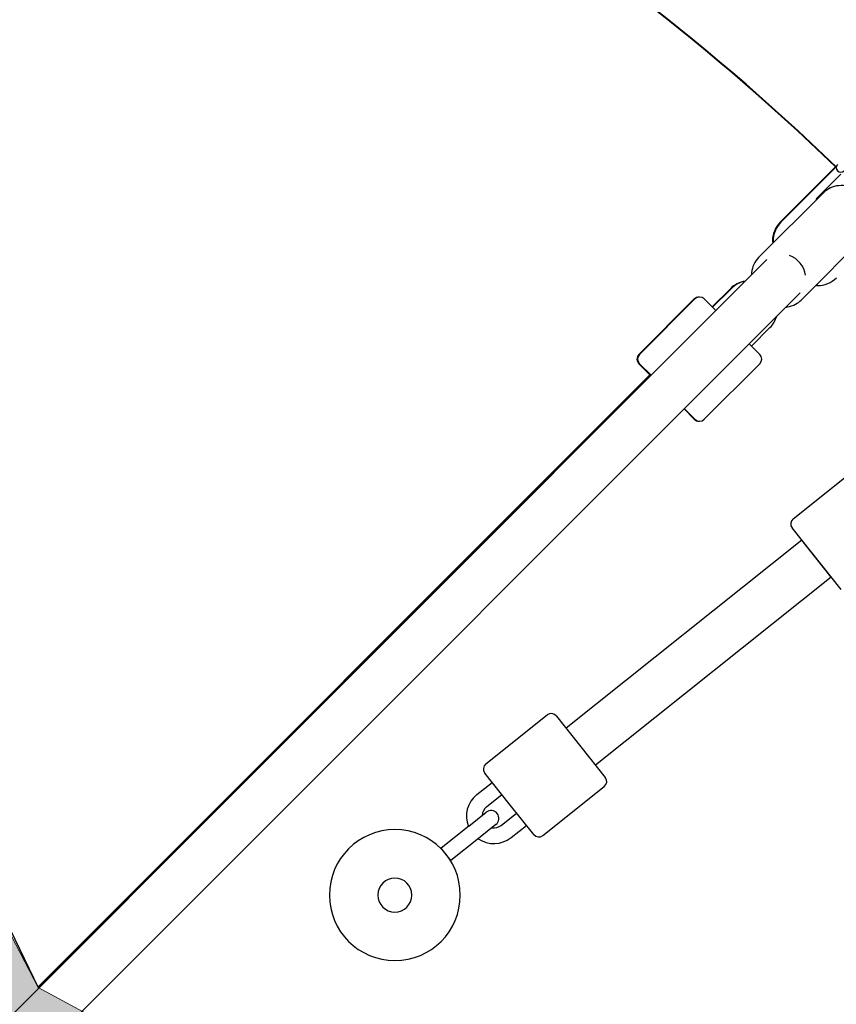
# Model space of a CAD drawing. Units: inches. Extents: x 65 to 236, y -177 to -16.
# Drawn here: x 150 to 153, y -95 to -91 of the extents above; entities that cross this region are included whole.
import ezdxf

# ---------------------------------------------------------------- set-up
doc = ezdxf.new("R2010")
doc.units = ezdxf.units.IN
doc.header["$MEASUREMENT"] = 0
doc.layers.add('Work Layer', color=7, linetype='Continuous')

# ---------------------------------------------------------------- blocks, each defined once
blk = doc.blocks.new('block 60')
at = {"layer": 'Work Layer', "color": 7, "lineweight": 25}
blk.add_open_spline([(152.7256, -91.4888), (152.7243, -91.49), (152.724, -91.492), (152.7248, -91.4938)], degree=3, dxfattribs=at)
blk = doc.blocks.new('block 73')
at = {"layer": 'Work Layer', "color": 7, "lineweight": 25}
blk.add_lwpolyline([(152.818, -91.3963), (152.7256, -91.4888)], dxfattribs=at)
blk = doc.blocks.new('block 607')
at = {"layer": 'Work Layer', "color": 7, "lineweight": 25}
blk.add_lwpolyline([(152.7291, -91.8211), (152.7259, -91.8179)], dxfattribs=at)
blk = doc.blocks.new('block 608')
at = {"layer": 'Work Layer', "color": 7, "lineweight": 25}
blk.add_lwpolyline([(152.5633, -91.6553), (152.5602, -91.6522)], dxfattribs=at)
blk = doc.blocks.new('block 611')
at = {"layer": 'Work Layer', "color": 7, "lineweight": 25}
blk.add_lwpolyline([(152.2968, -91.8723), (152.3409, -91.9165)], dxfattribs=at)
blk = doc.blocks.new('block 612')
at = {"layer": 'Work Layer', "color": 7, "lineweight": 25}
blk.add_lwpolyline([(152.4682, -92.0438), (152.5089, -92.0845)], dxfattribs=at)
blk = doc.blocks.new('block 613')
at = {"layer": 'Work Layer', "color": 7, "lineweight": 25}
blk.add_lwpolyline([(152.2614, -92.332), (152.2207, -92.2913)], dxfattribs=at)
blk = doc.blocks.new('block 614')
at = {"layer": 'Work Layer', "color": 7, "lineweight": 25}
blk.add_lwpolyline([(152.0935, -92.164), (152.0493, -92.1198)], dxfattribs=at)
blk = doc.blocks.new('block 1149')
at = {"layer": 'Work Layer', "color": 7, "lineweight": 25}
blk.add_lwpolyline([(152.7266, -91.8211), (152.7259, -91.8204)], dxfattribs=at)
blk = doc.blocks.new('block 1150')
at = {"layer": 'Work Layer', "color": 7, "lineweight": 25}
blk.add_lwpolyline([(152.5608, -91.6553), (152.5577, -91.6522)], dxfattribs=at)
blk = doc.blocks.new('block 1151')
at = {"layer": 'Work Layer', "color": 7, "lineweight": 25}
blk.add_lwpolyline([(152.2589, -92.332), (152.2195, -92.2926)], dxfattribs=at)
blk = doc.blocks.new('block 1152')
at = {"layer": 'Work Layer', "color": 7, "lineweight": 25}
blk.add_lwpolyline([(152.0904, -92.1635), (152.0468, -92.1198)], dxfattribs=at)
blk = doc.blocks.new('block 1224')
at = {"layer": 'Work Layer', "color": 7, "lineweight": 25}
blk.add_open_spline([(151.0499, -94.1491), (151.0499, -94.1132), (151.079, -94.0841), (151.1149, -94.0841), (151.1508, -94.0841), (151.1799, -94.1132), (151.1799, -94.1491), (151.1799, -94.185), (151.1508, -94.2141), (151.1149, -94.2141), (151.079, -94.2141), (151.0499, -94.185), (151.0499, -94.1491), (151.0499, -94.1491), (151.0499, -94.1491), (151.0499, -94.1491)], degree=3, knots=[0, 0, 0, 0, 1, 1, 1, 2, 2, 2, 3, 3, 3, 4, 4, 4, 5, 5, 5, 5], dxfattribs=at)
blk = doc.blocks.new('block 1225')
at = {"layer": 'Work Layer', "color": 7, "lineweight": 25}
blk.add_lwpolyline([(151.3291, -94.0167), (151.2917, -93.9697)], dxfattribs=at)
blk = doc.blocks.new('block 1226')
at = {"layer": 'Work Layer', "color": 7, "lineweight": 25}
blk.add_lwpolyline([(151.8254, -93.5825), (151.9189, -93.6998)], dxfattribs=at)
blk = doc.blocks.new('block 1227')
at = {"layer": 'Work Layer', "color": 7, "lineweight": 25}
blk.add_lwpolyline([(151.7319, -93.4652), (151.8254, -93.5825)], dxfattribs=at)
blk = doc.blocks.new('block 1228')
at = {"layer": 'Work Layer', "color": 7, "lineweight": 25}
blk.add_lwpolyline([(151.5517, -93.8007), (151.4582, -93.6834)], dxfattribs=at)
blk = doc.blocks.new('block 1229')
at = {"layer": 'Work Layer', "color": 7, "lineweight": 25}
blk.add_lwpolyline([(151.6453, -93.918), (151.5517, -93.8007)], dxfattribs=at)
blk = doc.blocks.new('block 1315')
at = {"layer": 'Work Layer', "color": 7, "lineweight": 25}
blk.add_lwpolyline([(152.8194, -92.9816), (152.6324, -92.7471)], dxfattribs=at)
blk = doc.blocks.new('block 1316')
at = {"layer": 'Work Layer', "color": 7, "lineweight": 25}
blk.add_lwpolyline([(152.782, -92.9347), (152.6698, -92.794)], dxfattribs=at)
blk = doc.blocks.new('block 1339')
at = {"layer": 'Work Layer', "color": 7, "lineweight": 25}
blk.add_open_spline([(152.684, -91.7819), (152.6789, -91.7484), (152.6549, -91.7187), (152.6225, -91.7061)], degree=3, dxfattribs=at)
blk = doc.blocks.new('block 1577')
at = {"layer": 'Work Layer', "color": 7, "lineweight": 25}
blk.add_open_spline([(152.801, -91.3681), (151.7758, -90.3776), (150.5229, -89.6542), (149.1525, -89.2615)], degree=3, dxfattribs=at)
blk = doc.blocks.new('block 1600')
at = {"layer": 'Work Layer', "color": 7, "lineweight": 25}
blk.add_open_spline([(153.311, -91.0278), (151.5761, -89.304), (149.2319, -88.333), (146.7862, -88.3251)], degree=3, dxfattribs=at)
blk = doc.blocks.new('block 1626')
at = {"layer": 'Work Layer', "color": 7, "lineweight": 25}
blk.add_open_spline([(152.8064, -91.3584), (152.7996, -91.3653), (152.7996, -91.3763), (152.8064, -91.3832), (152.8133, -91.39), (152.8243, -91.39), (152.8312, -91.3832)], degree=3, knots=[0, 0, 0, 0, 1, 1, 1, 2, 2, 2, 2], dxfattribs=at)
blk = doc.blocks.new('block 1633')
at = {"layer": 'Work Layer', "color": 7, "lineweight": 25}
blk.add_open_spline([(152.7532, -91.4654), (152.7608, -91.4578), (152.7697, -91.4516), (152.7795, -91.4471), (152.7894, -91.4425), (152.8002, -91.4397), (152.8114, -91.4386), (152.8227, -91.4376), (152.8343, -91.4384), (152.8457, -91.441), (152.8573, -91.4436), (152.8686, -91.448), (152.8792, -91.4541), (152.8898, -91.4601), (152.8996, -91.4678), (152.9082, -91.4767), (152.9167, -91.4856), (152.924, -91.4957), (152.9296, -91.5066), (152.9352, -91.5174), (152.9392, -91.5289), (152.9413, -91.5406), (152.9434, -91.5522), (152.9436, -91.564), (152.9419, -91.5753), (152.9403, -91.5864), (152.9368, -91.5971), (152.9316, -91.6068), (152.9274, -91.6146), (152.9221, -91.6218), (152.9158, -91.628)], degree=3, knots=[0, 0, 0, 0, 1, 1, 1, 2, 2, 2, 3, 3, 3, 4, 4, 4, 5, 5, 5, 6, 6, 6, 7, 7, 7, 8, 8, 8, 9, 9, 9, 10, 10, 10, 10], dxfattribs=at)
blk = doc.blocks.new('block 1634')
at = {"layer": 'Work Layer', "color": 7, "lineweight": 25}
blk.add_lwpolyline([(152.7532, -91.4654), (152.5044, -91.7141)], dxfattribs=at)
blk = doc.blocks.new('block 1635')
at = {"layer": 'Work Layer', "color": 7, "lineweight": 25}
blk.add_lwpolyline([(152.9158, -91.628), (152.6671, -91.8768)], dxfattribs=at)
blk = doc.blocks.new('block 1636')
at = {"layer": 'Work Layer', "color": 7, "lineweight": 25}
blk.add_open_spline([(152.5044, -91.7141), (152.4969, -91.7217), (152.4907, -91.7307), (152.4861, -91.7405), (152.4816, -91.7504), (152.4787, -91.7612), (152.4777, -91.7723), (152.4774, -91.7749), (152.4773, -91.7776), (152.4772, -91.7802)], degree=3, knots=[0, 0, 0, 0, 1, 1, 1, 2, 2, 2, 3, 3, 3, 3], dxfattribs=at)
blk = doc.blocks.new('block 1637')
at = {"layer": 'Work Layer', "color": 7, "lineweight": 25}
blk.add_open_spline([(152.6085, -91.9036), (152.6104, -91.9034), (152.6124, -91.9032), (152.6143, -91.9029), (152.6255, -91.9012), (152.6362, -91.8977), (152.6459, -91.8925), (152.6537, -91.8883), (152.6608, -91.883), (152.6671, -91.8768)], degree=3, knots=[0, 0, 0, 0, 1, 1, 1, 2, 2, 2, 3, 3, 3, 3], dxfattribs=at)
blk = doc.blocks.new('block 1920')
at = {"layer": 'Work Layer', "color": 7, "lineweight": 25}
blk.add_open_spline([(152.7239, -91.82), (152.7256, -91.8204), (152.7273, -91.8207), (152.7291, -91.8211)], degree=3, dxfattribs=at)
blk = doc.blocks.new('block 1921')
at = {"layer": 'Work Layer', "color": 7, "lineweight": 25}
blk.add_open_spline([(152.5602, -91.6522), (152.5605, -91.6539), (152.5608, -91.6556), (152.5612, -91.6574)], degree=3, dxfattribs=at)
blk = doc.blocks.new('block 1922')
at = {"layer": 'Work Layer', "color": 7, "lineweight": 25}
blk.add_open_spline([(152.7291, -91.8211), (152.7562, -91.8215), (152.7824, -91.811), (152.8016, -91.7918)], degree=3, dxfattribs=at)
blk = doc.blocks.new('block 1923')
at = {"layer": 'Work Layer', "color": 7, "lineweight": 25}
blk.add_open_spline([(152.5894, -91.5797), (152.5702, -91.5989), (152.5597, -91.625), (152.5602, -91.6522)], degree=3, dxfattribs=at)
blk = doc.blocks.new('block 1924')
at = {"layer": 'Work Layer', "color": 7, "lineweight": 25}
blk.add_lwpolyline([(152.801, -91.3681), (152.5894, -91.5797)], dxfattribs=at)
blk = doc.blocks.new('block 1926')
at = {"layer": 'Work Layer', "color": 7, "lineweight": 25}
blk.add_lwpolyline([(152.3286, -91.9042), (152.3993, -91.8334)], dxfattribs=at)
blk = doc.blocks.new('block 1927')
at = {"layer": 'Work Layer', "color": 7, "lineweight": 25}
blk.add_lwpolyline([(152.4771, -92.0526), (152.5478, -91.9819)], dxfattribs=at)
blk = doc.blocks.new('block 1928')
at = {"layer": 'Work Layer', "color": 7, "lineweight": 25}
blk.add_open_spline([(152.4527, -91.8048), (152.4325, -91.8089), (152.4139, -91.8188), (152.3993, -91.8334)], degree=3, dxfattribs=at)
blk = doc.blocks.new('block 1929')
at = {"layer": 'Work Layer', "color": 7, "lineweight": 25}
blk.add_open_spline([(152.5478, -91.9819), (152.56, -91.9697), (152.5691, -91.9546), (152.5741, -91.938)], degree=3, dxfattribs=at)
blk = doc.blocks.new('block 1930')
at = {"layer": 'Work Layer', "color": 7, "lineweight": 25}
blk.add_open_spline([(152.2968, -91.8723), (152.287, -91.8626), (152.2712, -91.8626), (152.2614, -91.8723)], degree=3, dxfattribs=at)
blk = doc.blocks.new('block 1931')
at = {"layer": 'Work Layer', "color": 7, "lineweight": 25}
blk.add_open_spline([(152.5089, -92.1198), (152.5186, -92.1101), (152.5186, -92.0942), (152.5089, -92.0845)], degree=3, dxfattribs=at)
blk = doc.blocks.new('block 1932')
at = {"layer": 'Work Layer', "color": 7, "lineweight": 25}
blk.add_lwpolyline([(152.2968, -92.332), (152.5089, -92.1198)], dxfattribs=at)
blk = doc.blocks.new('block 1933')
at = {"layer": 'Work Layer', "color": 7, "lineweight": 25}
blk.add_lwpolyline([(152.0493, -92.0845), (152.2614, -91.8723)], dxfattribs=at)
blk = doc.blocks.new('block 1934')
at = {"layer": 'Work Layer', "color": 7, "lineweight": 25}
blk.add_open_spline([(152.0493, -92.0845), (152.0395, -92.0942), (152.0395, -92.1101), (152.0493, -92.1198)], degree=3, dxfattribs=at)
blk = doc.blocks.new('block 1935')
at = {"layer": 'Work Layer', "color": 7, "lineweight": 25}
blk.add_open_spline([(152.2614, -92.332), (152.2712, -92.3417), (152.287, -92.3417), (152.2968, -92.332)], degree=3, dxfattribs=at)
blk = doc.blocks.new('block 2171')
at = {"layer": 'Work Layer', "color": 7, "lineweight": 25}
blk.add_lwpolyline([(149.752, -94.502), (152.0917, -92.1623)], dxfattribs=at)
blk = doc.blocks.new('block 2173')
at = {"layer": 'Work Layer', "color": 7, "lineweight": 25}
blk.add_lwpolyline([(148.4229, -91.7525), (149.752, -94.502)], dxfattribs=at)
blk = doc.blocks.new('block 2329')
at = {"layer": 'Work Layer', "color": 7, "lineweight": 25}
blk.add_open_spline([(152.7985, -91.3681), (151.7739, -90.3781), (150.5218, -89.655), (149.1523, -89.2622)], degree=3, dxfattribs=at)
blk = doc.blocks.new('block 2636')
at = {"layer": 'Work Layer', "color": 7, "lineweight": 25}
blk.add_open_spline([(152.7234, -91.8204), (152.7245, -91.8207), (152.7255, -91.8209), (152.7266, -91.8211)], degree=3, dxfattribs=at)
blk = doc.blocks.new('block 2637')
at = {"layer": 'Work Layer', "color": 7, "lineweight": 25}
blk.add_open_spline([(152.5577, -91.6522), (152.5581, -91.6546), (152.5586, -91.657), (152.5592, -91.6594)], degree=3, dxfattribs=at)
blk = doc.blocks.new('block 2638')
at = {"layer": 'Work Layer', "color": 7, "lineweight": 25}
blk.add_open_spline([(152.7266, -91.8211), (152.7276, -91.8211), (152.7286, -91.8211), (152.7296, -91.8211)], degree=3, dxfattribs=at)
blk = doc.blocks.new('block 2639')
at = {"layer": 'Work Layer', "color": 7, "lineweight": 25}
blk.add_open_spline([(152.5869, -91.5797), (152.5677, -91.5989), (152.5572, -91.625), (152.5577, -91.6522)], degree=3, dxfattribs=at)
blk = doc.blocks.new('block 2640')
at = {"layer": 'Work Layer', "color": 7, "lineweight": 25}
blk.add_lwpolyline([(152.7985, -91.3681), (152.5869, -91.5797)], dxfattribs=at)
blk = doc.blocks.new('block 2641')
at = {"layer": 'Work Layer', "color": 7, "lineweight": 25}
blk.add_lwpolyline([(152.3273, -91.9029), (152.3968, -91.8334)], dxfattribs=at)
blk = doc.blocks.new('block 2642')
at = {"layer": 'Work Layer', "color": 7, "lineweight": 25}
blk.add_open_spline([(152.4533, -91.8042), (152.4319, -91.8079), (152.4121, -91.8181), (152.3968, -91.8334)], degree=3, dxfattribs=at)
blk = doc.blocks.new('block 2643')
at = {"layer": 'Work Layer', "color": 7, "lineweight": 25}
blk.add_open_spline([(152.2778, -91.865), (152.2708, -91.8647), (152.2639, -91.8673), (152.2589, -91.8723)], degree=3, dxfattribs=at)
blk = doc.blocks.new('block 2644')
at = {"layer": 'Work Layer', "color": 7, "lineweight": 25}
blk.add_lwpolyline([(152.0468, -92.0845), (152.2589, -91.8723)], dxfattribs=at)
blk = doc.blocks.new('block 2645')
at = {"layer": 'Work Layer', "color": 7, "lineweight": 25}
blk.add_open_spline([(152.0468, -92.0845), (152.037, -92.0942), (152.037, -92.1101), (152.0468, -92.1198)], degree=3, dxfattribs=at)
blk = doc.blocks.new('block 2646')
at = {"layer": 'Work Layer', "color": 7, "lineweight": 25}
blk.add_open_spline([(152.2589, -92.332), (152.2639, -92.337), (152.2708, -92.3396), (152.2778, -92.3392)], degree=3, dxfattribs=at)
blk = doc.blocks.new('block 2767')
at = {"layer": 'Work Layer', "color": 7, "lineweight": 25}
blk.add_lwpolyline([(149.7511, -94.5003), (152.0892, -92.1623)], dxfattribs=at)
blk = doc.blocks.new('block 2914')
at = {"layer": 'Work Layer', "color": 7, "lineweight": 25}
blk.add_open_spline([(150.8649, -94.1491), (150.8649, -94.011), (150.9768, -93.8991), (151.1149, -93.8991), (151.253, -93.8991), (151.3649, -94.011), (151.3649, -94.1491), (151.3649, -94.2871), (151.253, -94.3991), (151.1149, -94.3991), (150.9768, -94.3991), (150.8649, -94.2871), (150.8649, -94.1491), (150.8649, -94.1491), (150.8649, -94.1491), (150.8649, -94.1491)], degree=3, knots=[0, 0, 0, 0, 1, 1, 1, 2, 2, 2, 3, 3, 3, 4, 4, 4, 5, 5, 5, 5], dxfattribs=at)
blk = doc.blocks.new('block 2915')
at = {"layer": 'Work Layer', "color": 7, "lineweight": 25}
blk.add_lwpolyline([(151.3972, -93.8856), (151.2917, -93.9697)], dxfattribs=at)
blk = doc.blocks.new('block 2916')
at = {"layer": 'Work Layer', "color": 7, "lineweight": 25}
blk.add_lwpolyline([(151.4346, -93.9325), (151.3291, -94.0167)], dxfattribs=at)
blk = doc.blocks.new('block 2917')
at = {"layer": 'Work Layer', "color": 7, "lineweight": 25}
blk.add_lwpolyline([(151.3972, -93.8856), (151.4637, -93.8326)], dxfattribs=at)
blk = doc.blocks.new('block 2918')
at = {"layer": 'Work Layer', "color": 7, "lineweight": 25}
blk.add_lwpolyline([(151.5011, -93.8795), (151.4346, -93.9325)], dxfattribs=at)
blk = doc.blocks.new('block 2919')
at = {"layer": 'Work Layer', "color": 7, "lineweight": 25}
blk.add_open_spline([(151.5011, -93.8795), (151.514, -93.8692), (151.5162, -93.8503), (151.5058, -93.8373), (151.4955, -93.8244), (151.4766, -93.8223), (151.4637, -93.8326)], degree=3, knots=[0, 0, 0, 0, 1, 1, 1, 2, 2, 2, 2], dxfattribs=at)
blk = doc.blocks.new('block 2920')
at = {"layer": 'Work Layer', "color": 7, "lineweight": 25}
blk.add_open_spline([(151.4651, -93.8123), (151.455, -93.8203), (151.4489, -93.8321), (151.4482, -93.8449)], degree=3, dxfattribs=at)
blk = doc.blocks.new('block 2921')
at = {"layer": 'Work Layer', "color": 7, "lineweight": 25}
blk.add_open_spline([(151.4856, -93.8918), (151.4982, -93.894), (151.5112, -93.8906), (151.5212, -93.8827)], degree=3, dxfattribs=at)
blk = doc.blocks.new('block 2922')
at = {"layer": 'Work Layer', "color": 7, "lineweight": 25}
blk.add_open_spline([(151.4331, -93.9337), (151.4713, -93.9602), (151.5223, -93.9585), (151.5586, -93.9296)], degree=3, dxfattribs=at)
blk = doc.blocks.new('block 2923')
at = {"layer": 'Work Layer', "color": 7, "lineweight": 25}
blk.add_open_spline([(151.4276, -93.7654), (151.3913, -93.7943), (151.3784, -93.8437), (151.3957, -93.8868)], degree=3, dxfattribs=at)
blk = doc.blocks.new('block 2924')
at = {"layer": 'Work Layer', "color": 7, "lineweight": 25}
blk.add_lwpolyline([(151.4651, -93.8123), (151.5237, -93.7655)], dxfattribs=at)
blk = doc.blocks.new('block 2925')
at = {"layer": 'Work Layer', "color": 7, "lineweight": 25}
blk.add_lwpolyline([(151.4276, -93.7654), (151.4863, -93.7186)], dxfattribs=at)
blk = doc.blocks.new('block 2926')
at = {"layer": 'Work Layer', "color": 7, "lineweight": 25}
blk.add_lwpolyline([(151.5586, -93.9296), (151.6172, -93.8828)], dxfattribs=at)
blk = doc.blocks.new('block 2927')
at = {"layer": 'Work Layer', "color": 7, "lineweight": 25}
blk.add_lwpolyline([(151.5212, -93.8827), (151.5798, -93.8359)], dxfattribs=at)
blk = doc.blocks.new('block 2928')
at = {"layer": 'Work Layer', "color": 7, "lineweight": 25}
blk.add_open_spline([(151.7319, -93.4652), (151.7233, -93.4544), (151.7075, -93.4526), (151.6967, -93.4613)], degree=3, dxfattribs=at)
blk = doc.blocks.new('block 2929')
at = {"layer": 'Work Layer', "color": 7, "lineweight": 25}
blk.add_open_spline([(151.915, -93.7349), (151.9257, -93.7263), (151.9275, -93.7106), (151.9189, -93.6998)], degree=3, dxfattribs=at)
blk = doc.blocks.new('block 2930')
at = {"layer": 'Work Layer', "color": 7, "lineweight": 25}
blk.add_lwpolyline([(151.6804, -93.9219), (151.915, -93.7349)], dxfattribs=at)
blk = doc.blocks.new('block 2931')
at = {"layer": 'Work Layer', "color": 7, "lineweight": 25}
blk.add_lwpolyline([(151.4622, -93.6483), (151.6967, -93.4613)], dxfattribs=at)
blk = doc.blocks.new('block 2932')
at = {"layer": 'Work Layer', "color": 7, "lineweight": 25}
blk.add_open_spline([(151.4622, -93.6483), (151.4514, -93.6569), (151.4496, -93.6726), (151.4582, -93.6834)], degree=3, dxfattribs=at)
blk = doc.blocks.new('block 2933')
at = {"layer": 'Work Layer', "color": 7, "lineweight": 25}
blk.add_open_spline([(151.6453, -93.918), (151.6539, -93.9288), (151.6696, -93.9305), (151.6804, -93.9219)], degree=3, dxfattribs=at)
blk = doc.blocks.new('block 3128')
at = {"layer": 'Work Layer', "color": 7, "lineweight": 25}
blk.add_lwpolyline([(152.6363, -92.7119), (152.8709, -92.5249)], dxfattribs=at)
blk = doc.blocks.new('block 3129')
at = {"layer": 'Work Layer', "color": 7, "lineweight": 25}
blk.add_open_spline([(152.6363, -92.7119), (152.6255, -92.7206), (152.6238, -92.7363), (152.6324, -92.7471)], degree=3, dxfattribs=at)
blk = doc.blocks.new('block 3131')
at = {"layer": 'Work Layer', "color": 7, "lineweight": 25}
blk.add_lwpolyline([(152.6698, -92.794), (151.7693, -93.5121)], dxfattribs=at)
blk = doc.blocks.new('block 3132')
at = {"layer": 'Work Layer', "color": 7, "lineweight": 25}
blk.add_lwpolyline([(152.782, -92.9347), (151.8815, -93.6529)], dxfattribs=at)
blk = doc.blocks.new('block 3145')
at = {"layer": 'Work Layer', "color": 7, "lineweight": 25}
blk.add_lwpolyline([(152.5361, -91.7214), (147.6607, -96.5968)], dxfattribs=at)
blk = doc.blocks.new('block 3146')
at = {"layer": 'Work Layer', "color": 7, "lineweight": 25}
blk.add_lwpolyline([(147.7849, -96.7271), (152.6633, -91.8487)], dxfattribs=at)

msp = doc.modelspace()

# ---------------------------------------------------------------- hatches: boundary and pattern name
at = {"layer": 'Work Layer'}
h = msp.add_hatch(color=250, dxfattribs=at)
h.dxf.hatch_style = 2
edge = h.paths.add_edge_path()
edge.add_spline(control_points=[(142.5076, -93.2456), (142.5076, -93.2456), (145.5494, -93.4691), (145.5494, -93.4691), (145.5494, -93.4691), (148.3273, -91.7615), (148.3273, -91.7615), (148.3273, -91.7615), (149.752, -94.502), (149.752, -94.502), (149.752, -94.502), (152.6197, -96.0539), (152.6197, -96.0539), (152.6197, -96.0539), (150.7746, -98.6086), (150.7746, -98.6086), (150.7746, -98.6086), (150.9414, -101.6864), (150.9414, -101.6864), (150.9414, -101.6864), (147.8373, -101.6732), (147.8373, -101.6732), (147.8373, -101.6732), (145.2634, -103.5441), (145.2634, -103.5441), (145.2634, -103.5441), (143.7655, -100.4849), (143.7655, -100.4849), (143.7655, -100.4849), (140.8927, -99.1961), (140.8927, -99.1961), (140.8927, -99.1961), (142.5537, -96.5921), (142.5537, -96.5921), (142.5537, -96.5921), (142.5512, -93.8925), (142.5512, -93.8925), (142.5512, -93.8925), (145.3748, -97.5537), (145.3748, -97.5537), (145.3748, -97.5537), (145.6121, -98.5191), (145.6121, -98.5191), (145.6121, -98.5191), (146.2863, -98.8949), (146.2863, -98.8949), (146.2863, -98.8949), (147.0072, -98.9769), (147.0072, -98.9769), (147.0072, -98.9769), (147.5252, -98.7726), (147.5252, -98.7726), (147.5252, -98.7726), (147.9629, -98.3017), (147.9629, -98.3017), (147.9629, -98.3017), (148.1376, -97.6964), (148.1376, -97.6964), (148.1376, -97.6964), (148.1398, -97.179), (148.1398, -97.179), (148.1398, -97.179), (147.8218, -96.6903), (147.8218, -96.6903), (147.8218, -96.6903), (147.4328, -96.3597), (147.4328, -96.3597), (147.4328, -96.3597), (146.8487, -96.2531), (146.8487, -96.2531), (146.8487, -96.2531), (146.6479, -96.2156), (146.4312, -96.2477), (146.2146, -96.2799), (145.9032, -96.4209), (145.9032, -96.4209), (145.9032, -96.4209), (145.7284, -96.726), (145.7284, -96.726), (145.7284, -96.726), (145.4683, -97.1712), (145.4683, -97.1712), (145.4683, -97.1712), (145.3748, -97.5537), (145.3748, -97.5537), (145.3748, -97.5537), (142.5512, -93.8925), (142.5512, -93.8925), (142.5512, -93.8925), (142.5076, -93.2456), (142.5076, -93.2456)], knot_values=[0, 0, 0, 0, 1, 1, 1, 2, 2, 2, 3, 3, 3, 4, 4, 4, 5, 5, 5, 6, 6, 6, 7, 7, 7, 8, 8, 8, 9, 9, 9, 10, 10, 10, 11, 11, 11, 12, 12, 12, 13, 13, 13, 14, 14, 14, 15, 15, 15, 16, 16, 16, 17, 17, 17, 18, 18, 18, 19, 19, 19, 20, 20, 20, 21, 21, 21, 22, 22, 22, 23, 23, 23, 24, 24, 24, 25, 25, 25, 26, 26, 26, 27, 27, 27, 28, 28, 28, 29, 29, 29, 30, 30, 30, 30], degree=3, periodic=1)

# ---------------------------------------------------------------- linework, layer by layer
at = {"layer": 'Work Layer', "color": 102, "lineweight": 18}
msp.add_open_spline([(153.7247, -35.0109), (153.7247, -35.0109), (186.4745, -48.5763), (186.4745, -48.5763), (191.2684, -50.562), (194.7319, -54.4028), (196.3776, -58.9223), (199.3511, -66.0913), (207.1054, -84.7765), (209.6589, -90.9419), (211.4021, -95.1465), (211.5405, -100.0163), (209.6611, -104.5536), (209.6611, -104.5536), (199.3362, -129.4763), (196.1269, -137.2276), (194.3948, -141.4642), (191.0373, -145.0347), (186.4745, -146.9246), (186.4745, -146.9246), (161.8984, -156.8284), (154.1139, -159.9696), (149.8652, -161.7906), (144.9143, -161.9631), (140.3063, -160.0544), (140.3063, -160.0544), (107.5564, -146.489), (107.5564, -146.489), (102.526, -144.4053), (98.9605, -140.2788), (97.4266, -135.4676), (94.0862, -127.4207), (88.2782, -113.4309), (84.8458, -105.1696), (82.6665, -100.7403), (82.3324, -95.4307), (84.3699, -90.5117), (84.3699, -90.5117), (95.6685, -63.2343), (97.6381, -58.4674), (99.3463, -54.1459), (102.7363, -50.495), (107.3685, -48.5763), (107.3685, -48.5763), (131.1392, -38.7375), (139.7633, -35.1624), (144.0461, -33.2792), (149.061, -33.0791), (153.7247, -35.0109)], degree=3, knots=[0, 0, 0, 0, 1, 1, 1, 2, 2, 2, 3, 3, 3, 4, 4, 4, 5, 5, 5, 6, 6, 6, 7, 7, 7, 8, 8, 8, 9, 9, 9, 10, 10, 10, 11, 11, 11, 12, 12, 12, 13, 13, 13, 14, 14, 14, 15, 15, 15, 16, 16, 16, 16], dxfattribs=at)
at = {"layer": 'Work Layer', "color": 1, "lineweight": 18}
msp.add_open_spline([(152.6764, -44.7793), (152.6764, -44.7793), (180.3094, -56.2252), (180.3094, -56.2252), (184.3543, -57.9007), (187.2767, -61.1414), (188.6653, -64.9547), (191.1742, -71.0037), (197.717, -86.7695), (199.8715, -91.9716), (201.3423, -95.5193), (201.4592, -99.6282), (199.8734, -103.4567), (199.8734, -103.4567), (191.1616, -124.4855), (188.4537, -131.0256), (186.9922, -134.6003), (184.1593, -137.613), (180.3094, -139.2076), (180.3094, -139.2076), (159.5731, -147.5641), (153.0049, -150.2145), (149.4199, -151.7509), (145.2426, -151.8965), (141.3545, -150.286), (141.3545, -150.286), (113.7215, -138.8401), (113.7215, -138.8401), (109.477, -137.0819), (106.4686, -133.6002), (105.1744, -129.5407), (102.3558, -122.751), (97.4553, -110.9469), (94.5592, -103.9764), (92.7204, -100.2392), (92.4384, -95.7591), (94.1576, -91.6086), (94.1576, -91.6086), (103.691, -68.593), (105.3528, -64.5709), (106.7941, -60.9246), (109.6545, -57.8442), (113.5629, -56.2252), (113.5629, -56.2252), (133.6197, -47.9236), (140.8964, -44.9072), (144.51, -43.3181), (148.7414, -43.1493), (152.6764, -44.7793)], degree=3, knots=[0, 0, 0, 0, 1, 1, 1, 2, 2, 2, 3, 3, 3, 4, 4, 4, 5, 5, 5, 6, 6, 6, 7, 7, 7, 8, 8, 8, 9, 9, 9, 10, 10, 10, 11, 11, 11, 12, 12, 12, 13, 13, 13, 14, 14, 14, 15, 15, 15, 16, 16, 16, 16], dxfattribs=at)
at = {"layer": 'Work Layer', "lineweight": 0}
msp.add_open_spline([(142.5076, -93.2456), (142.5076, -93.2456), (145.5494, -93.4691), (145.5494, -93.4691), (145.5494, -93.4691), (148.3273, -91.7615), (148.3273, -91.7615), (148.3273, -91.7615), (149.752, -94.502), (149.752, -94.502), (149.752, -94.502), (152.6197, -96.0539), (152.6197, -96.0539), (152.6197, -96.0539), (150.7746, -98.6086), (150.7746, -98.6086), (150.7746, -98.6086), (150.9414, -101.6864), (150.9414, -101.6864), (150.9414, -101.6864), (147.8373, -101.6732), (147.8373, -101.6732), (147.8373, -101.6732), (145.2634, -103.5441), (145.2634, -103.5441), (145.2634, -103.5441), (143.7655, -100.4849), (143.7655, -100.4849), (143.7655, -100.4849), (140.8927, -99.1961), (140.8927, -99.1961), (140.8927, -99.1961), (142.5537, -96.5921), (142.5537, -96.5921), (142.5537, -96.5921), (142.5512, -93.8925), (142.5512, -93.8925), (142.5512, -93.8925), (145.3748, -97.5537), (145.3748, -97.5537), (145.3748, -97.5537), (145.6121, -98.5191), (145.6121, -98.5191), (145.6121, -98.5191), (146.2863, -98.8949), (146.2863, -98.8949), (146.2863, -98.8949), (147.0072, -98.9769), (147.0072, -98.9769), (147.0072, -98.9769), (147.5252, -98.7726), (147.5252, -98.7726), (147.5252, -98.7726), (147.9629, -98.3017), (147.9629, -98.3017), (147.9629, -98.3017), (148.1376, -97.6964), (148.1376, -97.6964), (148.1376, -97.6964), (148.1398, -97.179), (148.1398, -97.179), (148.1398, -97.179), (147.8218, -96.6903), (147.8218, -96.6903), (147.8218, -96.6903), (147.4328, -96.3597), (147.4328, -96.3597), (147.4328, -96.3597), (146.8487, -96.2531), (146.8487, -96.2531), (146.8487, -96.2531), (146.6479, -96.2156), (146.4312, -96.2477), (146.2146, -96.2799), (145.9032, -96.4209), (145.9032, -96.4209), (145.9032, -96.4209), (145.7284, -96.726), (145.7284, -96.726), (145.7284, -96.726), (145.4683, -97.1712), (145.4683, -97.1712), (145.4683, -97.1712), (145.3748, -97.5537), (145.3748, -97.5537), (145.3748, -97.5537), (142.5512, -93.8925), (142.5512, -93.8925), (142.5512, -93.8925), (142.5076, -93.2456), (142.5076, -93.2456)], degree=3, knots=[0, 0, 0, 0, 1, 1, 1, 2, 2, 2, 3, 3, 3, 4, 4, 4, 5, 5, 5, 6, 6, 6, 7, 7, 7, 8, 8, 8, 9, 9, 9, 10, 10, 10, 11, 11, 11, 12, 12, 12, 13, 13, 13, 14, 14, 14, 15, 15, 15, 16, 16, 16, 17, 17, 17, 18, 18, 18, 19, 19, 19, 20, 20, 20, 21, 21, 21, 22, 22, 22, 23, 23, 23, 24, 24, 24, 25, 25, 25, 26, 26, 26, 27, 27, 27, 28, 28, 28, 29, 29, 29, 30, 30, 30, 30], dxfattribs=at)

# ---------------------------------------------------------------- block references
at = {"layer": 'Work Layer'}
for name in ['block 1600', 'block 2329', 'block 1577', 'block 2640', 'block 1924', 'block 1626', 'block 73', 'block 1633', 'block 1634', 'block 60', 'block 2639', 'block 1923', 'block 1635', 'block 1150', 'block 2637', 'block 608', 'block 1921', 'block 1339', 'block 3145', 'block 1636', 'block 2173', 'block 2642', 'block 1928', 'block 2636', 'block 1920', 'block 607', 'block 1149', 'block 2638', 'block 1922', 'block 3146', 'block 1930', 'block 2641', 'block 1926', 'block 2644', 'block 1933', 'block 2643', 'block 611', 'block 1637', 'block 1929', 'block 1927', 'block 612', 'block 2645', 'block 1934', 'block 1931', 'block 1152', 'block 614', 'block 1932', 'block 2767', 'block 2171', 'block 1151', 'block 613', 'block 2646', 'block 1935', 'block 3128', 'block 3129', 'block 1315', 'block 3131', 'block 1316', 'block 3132', 'block 2931', 'block 2928', 'block 1227', 'block 1226', 'block 2932', 'block 1228', 'block 2929', 'block 2925', 'block 2930', 'block 2923', 'block 2924', 'block 2920', 'block 1229', 'block 2917', 'block 2919', 'block 2927', 'block 2915', 'block 2918', 'block 2921', 'block 2926', 'block 2914', 'block 2922', 'block 2933', 'block 2916', 'block 1225', 'block 1224']:
    msp.add_blockref(name, (0, 0), dxfattribs=at)

doc.saveas('drawing.dxf')
